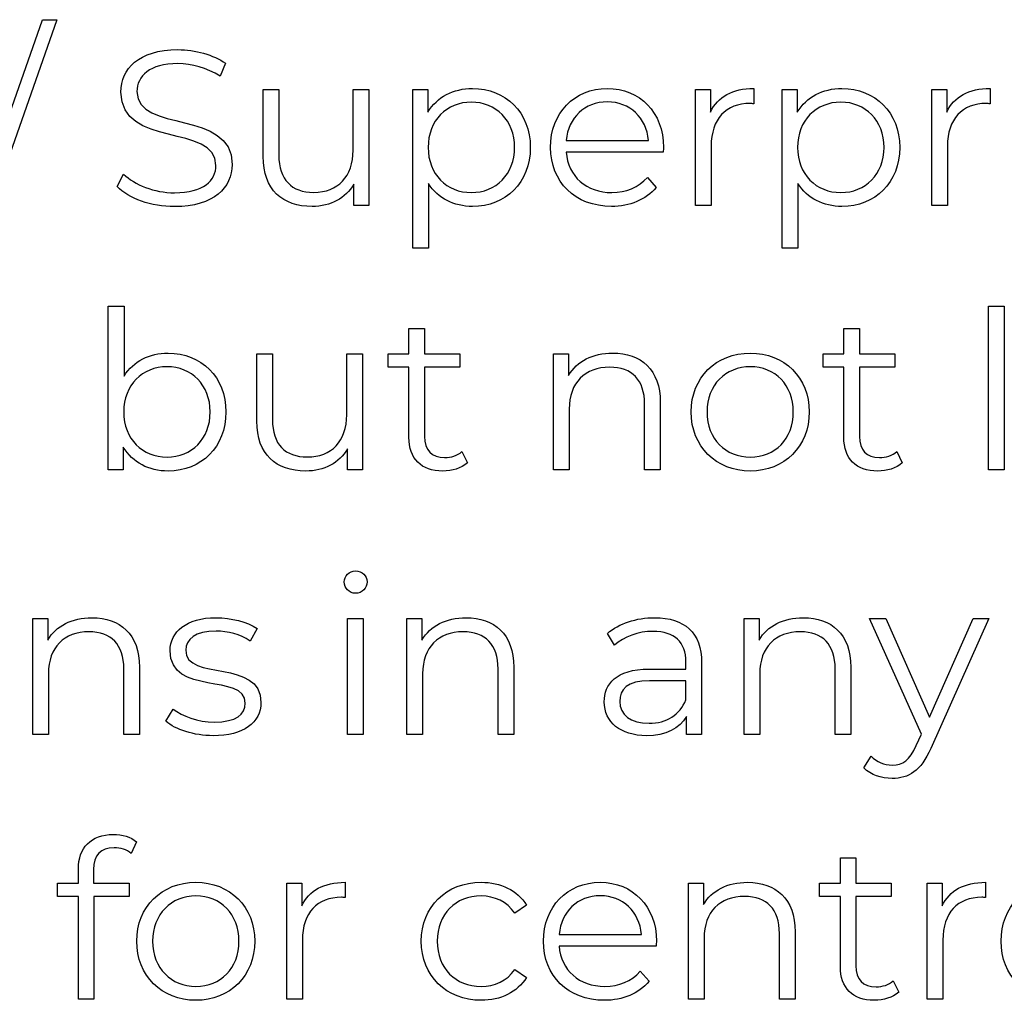
# Model space of a CAD drawing. Units: millimetres. Extents: x -300 to 879, y 282 to 725.
# Drawn here: x 405 to 435, y 383 to 413 of the extents above; entities that cross this region are included whole.
import ezdxf

# ---------------------------------------------------------------- set-up
doc = ezdxf.new("R2010")
doc.units = ezdxf.units.MM
doc.header["$MEASUREMENT"] = 0
doc.layers.add('layer 1', color=7, linetype='Continuous')

msp = doc.modelspace()

# ---------------------------------------------------------------- linework, layer by layer
at = {"layer": 'layer 1'}
for points, knots in [([(403.097, 407.113), (403.097, 407.113), (403.535, 407.113), (403.535, 407.113), (403.535, 407.113), (403.535, 407.113), (405.763, 413.474), (405.763, 413.474), (405.763, 413.474), (405.763, 413.474), (405.325, 413.474), (405.325, 413.474), (405.325, 413.474), (405.325, 413.474), (403.097, 407.113), (403.097, 407.113)], [0, 0, 0, 0, 0.2, 0.2, 0.2, 0.2, 0.4, 0.4, 0.4, 0.4, 0.6, 0.6, 0.6, 0.6, 1, 1, 1, 1]), ([(409.369, 407.749), (410.579, 407.749), (411.132, 408.342), (411.132, 409.039), (411.132, 409.039), (411.132, 410.76), (408.22, 409.977), (408.22, 411.273), (408.22, 411.273), (408.22, 411.745), (408.605, 412.13), (409.47, 412.13), (409.47, 412.13), (409.889, 412.13), (410.362, 412.002), (410.766, 411.74), (410.766, 411.74), (410.766, 411.74), (410.935, 412.138), (410.935, 412.138), (410.935, 412.138), (410.557, 412.4), (410.004, 412.557), (409.47, 412.557), (409.47, 412.557), (408.268, 412.557), (407.729, 411.956), (407.729, 411.259), (407.729, 411.259), (407.729, 409.512), (410.638, 410.308), (410.638, 409.012), (410.638, 409.012), (410.638, 408.545), (410.253, 408.174), (409.369, 408.174), (409.369, 408.174), (408.747, 408.174), (408.148, 408.417), (407.809, 408.748), (407.809, 408.748), (407.809, 408.748), (407.614, 408.363), (407.614, 408.363), (407.614, 408.363), (407.964, 407.998), (408.661, 407.749), (409.369, 407.749)], [0, 0, 0, 0, 0.076923, 0.076923, 0.076923, 0.076923, 0.153846, 0.153846, 0.153846, 0.153846, 0.230769, 0.230769, 0.230769, 0.230769, 0.307692, 0.307692, 0.307692, 0.307692, 0.384615, 0.384615, 0.384615, 0.384615, 0.461538, 0.461538, 0.461538, 0.461538, 0.538462, 0.538462, 0.538462, 0.538462, 0.615385, 0.615385, 0.615385, 0.615385, 0.692308, 0.692308, 0.692308, 0.692308, 0.769231, 0.769231, 0.769231, 0.769231, 0.846154, 0.846154, 0.846154, 0.846154, 1, 1, 1, 1]), ([(414.839, 411.341), (414.839, 411.341), (414.839, 409.477), (414.839, 409.477), (414.839, 409.477), (414.839, 408.668), (414.374, 408.187), (413.63, 408.187), (413.63, 408.187), (412.956, 408.187), (412.563, 408.572), (412.563, 409.328), (412.563, 409.328), (412.563, 409.328), (412.563, 411.341), (412.563, 411.341), (412.563, 411.341), (412.563, 411.341), (412.085, 411.341), (412.085, 411.341), (412.085, 411.341), (412.085, 411.341), (412.085, 409.282), (412.085, 409.282), (412.085, 409.282), (412.085, 408.262), (412.678, 407.755), (413.584, 407.755), (413.584, 407.755), (414.15, 407.755), (414.609, 408.005), (414.86, 408.438), (414.86, 408.438), (414.86, 408.438), (414.86, 407.789), (414.86, 407.789), (414.86, 407.789), (414.86, 407.789), (415.318, 407.789), (415.318, 407.789), (415.318, 407.789), (415.318, 407.789), (415.318, 411.341), (415.318, 411.341), (415.318, 411.341), (415.318, 411.341), (414.839, 411.341), (414.839, 411.341)], [0, 0, 0, 0, 0.076923, 0.076923, 0.076923, 0.076923, 0.153846, 0.153846, 0.153846, 0.153846, 0.230769, 0.230769, 0.230769, 0.230769, 0.307692, 0.307692, 0.307692, 0.307692, 0.384615, 0.384615, 0.384615, 0.384615, 0.461538, 0.461538, 0.461538, 0.461538, 0.538462, 0.538462, 0.538462, 0.538462, 0.615385, 0.615385, 0.615385, 0.615385, 0.692308, 0.692308, 0.692308, 0.692308, 0.769231, 0.769231, 0.769231, 0.769231, 0.846154, 0.846154, 0.846154, 0.846154, 1, 1, 1, 1]), ([(418.491, 411.368), (417.904, 411.368), (417.412, 411.112), (417.121, 410.639), (417.121, 410.639), (417.121, 410.639), (417.121, 411.341), (417.121, 411.341), (417.121, 411.341), (417.121, 411.341), (416.661, 411.341), (416.661, 411.341), (416.661, 411.341), (416.661, 411.341), (416.661, 406.48), (416.661, 406.48), (416.661, 406.48), (416.661, 406.48), (417.142, 406.48), (417.142, 406.48), (417.142, 406.48), (417.142, 406.48), (417.142, 408.457), (417.142, 408.457), (417.142, 408.457), (417.438, 407.998), (417.925, 407.755), (418.491, 407.755), (418.491, 407.755), (419.504, 407.755), (420.262, 408.484), (420.262, 409.565), (420.262, 409.565), (420.262, 410.639), (419.504, 411.368), (418.491, 411.368)], [0, 0, 0, 0, 0.1, 0.1, 0.1, 0.1, 0.2, 0.2, 0.2, 0.2, 0.3, 0.3, 0.3, 0.3, 0.4, 0.4, 0.4, 0.4, 0.5, 0.5, 0.5, 0.5, 0.6, 0.6, 0.6, 0.6, 0.7, 0.7, 0.7, 0.7, 0.8, 0.8, 0.8, 0.8, 1, 1, 1, 1]), ([(424.34, 409.565), (424.34, 410.631), (423.617, 411.368), (422.618, 411.368), (422.618, 411.368), (421.619, 411.368), (420.882, 410.618), (420.882, 409.565), (420.882, 409.565), (420.882, 408.511), (421.638, 407.755), (422.746, 407.755), (422.746, 407.755), (423.307, 407.755), (423.799, 407.957), (424.116, 408.336), (424.116, 408.336), (424.116, 408.336), (423.847, 408.646), (423.847, 408.646), (423.847, 408.646), (423.577, 408.336), (423.192, 408.181), (422.759, 408.181), (422.759, 408.181), (421.982, 408.181), (421.416, 408.673), (421.362, 409.416), (421.362, 409.416), (421.362, 409.416), (424.333, 409.416), (424.333, 409.416), (424.333, 409.416), (424.333, 409.469), (424.34, 409.525), (424.34, 409.565)], [0, 0, 0, 0, 0.1, 0.1, 0.1, 0.1, 0.2, 0.2, 0.2, 0.2, 0.3, 0.3, 0.3, 0.3, 0.4, 0.4, 0.4, 0.4, 0.5, 0.5, 0.5, 0.5, 0.6, 0.6, 0.6, 0.6, 0.7, 0.7, 0.7, 0.7, 0.8, 0.8, 0.8, 0.8, 1, 1, 1, 1]), ([(425.778, 410.645), (425.778, 410.645), (425.778, 411.341), (425.778, 411.341), (425.778, 411.341), (425.778, 411.341), (425.319, 411.341), (425.319, 411.341), (425.319, 411.341), (425.319, 411.341), (425.319, 407.789), (425.319, 407.789), (425.319, 407.789), (425.319, 407.789), (425.799, 407.789), (425.799, 407.789), (425.799, 407.789), (425.799, 407.789), (425.799, 409.598), (425.799, 409.598), (425.799, 409.598), (425.799, 410.436), (426.251, 410.909), (426.993, 410.909), (426.993, 410.909), (427.028, 410.909), (427.068, 410.901), (427.108, 410.901), (427.108, 410.901), (427.108, 410.901), (427.108, 411.368), (427.108, 411.368), (427.108, 411.368), (426.454, 411.368), (426.002, 411.117), (425.778, 410.645)], [0, 0, 0, 0, 0.1, 0.1, 0.1, 0.1, 0.2, 0.2, 0.2, 0.2, 0.3, 0.3, 0.3, 0.3, 0.4, 0.4, 0.4, 0.4, 0.5, 0.5, 0.5, 0.5, 0.6, 0.6, 0.6, 0.6, 0.7, 0.7, 0.7, 0.7, 0.8, 0.8, 0.8, 0.8, 1, 1, 1, 1]), ([(429.803, 411.368), (429.215, 411.368), (428.723, 411.112), (428.432, 410.639), (428.432, 410.639), (428.432, 410.639), (428.432, 411.341), (428.432, 411.341), (428.432, 411.341), (428.432, 411.341), (427.973, 411.341), (427.973, 411.341), (427.973, 411.341), (427.973, 411.341), (427.973, 406.48), (427.973, 406.48), (427.973, 406.48), (427.973, 406.48), (428.453, 406.48), (428.453, 406.48), (428.453, 406.48), (428.453, 406.48), (428.453, 408.457), (428.453, 408.457), (428.453, 408.457), (428.75, 407.998), (429.236, 407.755), (429.803, 407.755), (429.803, 407.755), (430.815, 407.755), (431.573, 408.484), (431.573, 409.565), (431.573, 409.565), (431.573, 410.639), (430.815, 411.368), (429.803, 411.368)], [0, 0, 0, 0, 0.1, 0.1, 0.1, 0.1, 0.2, 0.2, 0.2, 0.2, 0.3, 0.3, 0.3, 0.3, 0.4, 0.4, 0.4, 0.4, 0.5, 0.5, 0.5, 0.5, 0.6, 0.6, 0.6, 0.6, 0.7, 0.7, 0.7, 0.7, 0.8, 0.8, 0.8, 0.8, 1, 1, 1, 1]), ([(433.011, 410.645), (433.011, 410.645), (433.011, 411.341), (433.011, 411.341), (433.011, 411.341), (433.011, 411.341), (432.551, 411.341), (432.551, 411.341), (432.551, 411.341), (432.551, 411.341), (432.551, 407.789), (432.551, 407.789), (432.551, 407.789), (432.551, 407.789), (433.032, 407.789), (433.032, 407.789), (433.032, 407.789), (433.032, 407.789), (433.032, 409.598), (433.032, 409.598), (433.032, 409.598), (433.032, 410.436), (433.483, 410.909), (434.226, 410.909), (434.226, 410.909), (434.26, 410.909), (434.301, 410.901), (434.341, 410.901), (434.341, 410.901), (434.341, 410.901), (434.341, 411.368), (434.341, 411.368), (434.341, 411.368), (433.686, 411.368), (433.235, 411.117), (433.011, 410.645)], [0, 0, 0, 0, 0.1, 0.1, 0.1, 0.1, 0.2, 0.2, 0.2, 0.2, 0.3, 0.3, 0.3, 0.3, 0.4, 0.4, 0.4, 0.4, 0.5, 0.5, 0.5, 0.5, 0.6, 0.6, 0.6, 0.6, 0.7, 0.7, 0.7, 0.7, 0.8, 0.8, 0.8, 0.8, 1, 1, 1, 1]), ([(418.459, 408.181), (417.703, 408.181), (417.134, 408.735), (417.134, 409.565), (417.134, 409.565), (417.134, 410.388), (417.703, 410.949), (418.459, 410.949), (418.459, 410.949), (419.207, 410.949), (419.781, 410.388), (419.781, 409.565), (419.781, 409.565), (419.781, 408.735), (419.207, 408.181), (418.459, 408.181)], [0, 0, 0, 0, 0.2, 0.2, 0.2, 0.2, 0.4, 0.4, 0.4, 0.4, 0.6, 0.6, 0.6, 0.6, 1, 1, 1, 1]), ([(422.618, 410.957), (423.313, 410.957), (423.82, 410.471), (423.881, 409.774), (423.881, 409.774), (423.881, 409.774), (421.362, 409.774), (421.362, 409.774), (421.362, 409.774), (421.423, 410.471), (421.929, 410.957), (422.618, 410.957)], [0, 0, 0, 0, 0.25, 0.25, 0.25, 0.25, 0.5, 0.5, 0.5, 0.5, 1, 1, 1, 1]), ([(429.77, 408.181), (429.014, 408.181), (428.446, 408.735), (428.446, 409.565), (428.446, 409.565), (428.446, 410.388), (429.014, 410.949), (429.77, 410.949), (429.77, 410.949), (430.519, 410.949), (431.093, 410.388), (431.093, 409.565), (431.093, 409.565), (431.093, 408.735), (430.519, 408.181), (429.77, 408.181)], [0, 0, 0, 0, 0.2, 0.2, 0.2, 0.2, 0.4, 0.4, 0.4, 0.4, 0.6, 0.6, 0.6, 0.6, 1, 1, 1, 1]), ([(409.172, 403.265), (408.606, 403.265), (408.119, 403.022), (407.823, 402.563), (407.823, 402.563), (407.823, 402.563), (407.823, 404.697), (407.823, 404.697), (407.823, 404.697), (407.823, 404.697), (407.342, 404.697), (407.342, 404.697), (407.342, 404.697), (407.342, 404.697), (407.342, 399.686), (407.342, 399.686), (407.342, 399.686), (407.342, 399.686), (407.802, 399.686), (407.802, 399.686), (407.802, 399.686), (407.802, 399.686), (407.802, 400.389), (407.802, 400.389), (407.802, 400.389), (408.093, 399.908), (408.585, 399.652), (409.172, 399.652), (409.172, 399.652), (410.185, 399.652), (410.943, 400.389), (410.943, 401.462), (410.943, 401.462), (410.943, 402.536), (410.185, 403.265), (409.172, 403.265)], [0, 0, 0, 0, 0.1, 0.1, 0.1, 0.1, 0.2, 0.2, 0.2, 0.2, 0.3, 0.3, 0.3, 0.3, 0.4, 0.4, 0.4, 0.4, 0.5, 0.5, 0.5, 0.5, 0.6, 0.6, 0.6, 0.6, 0.7, 0.7, 0.7, 0.7, 0.8, 0.8, 0.8, 0.8, 1, 1, 1, 1]), ([(434.288, 399.686), (434.288, 399.686), (434.769, 399.686), (434.769, 399.686), (434.769, 399.686), (434.769, 399.686), (434.769, 404.697), (434.769, 404.697), (434.769, 404.697), (434.769, 404.697), (434.288, 404.697), (434.288, 404.697), (434.288, 404.697), (434.288, 404.697), (434.288, 399.686), (434.288, 399.686)], [0, 0, 0, 0, 0.2, 0.2, 0.2, 0.2, 0.4, 0.4, 0.4, 0.4, 0.6, 0.6, 0.6, 0.6, 1, 1, 1, 1]), ([(418.166, 400.247), (418.032, 400.125), (417.835, 400.065), (417.64, 400.065), (417.64, 400.065), (417.242, 400.065), (417.025, 400.295), (417.025, 400.712), (417.025, 400.712), (417.025, 400.712), (417.025, 402.833), (417.025, 402.833), (417.025, 402.833), (417.025, 402.833), (418.107, 402.833), (418.107, 402.833), (418.107, 402.833), (418.107, 402.833), (418.107, 403.239), (418.107, 403.239), (418.107, 403.239), (418.107, 403.239), (417.025, 403.239), (417.025, 403.239), (417.025, 403.239), (417.025, 403.239), (417.025, 404.014), (417.025, 404.014), (417.025, 404.014), (417.025, 404.014), (416.547, 404.014), (416.547, 404.014), (416.547, 404.014), (416.547, 404.014), (416.547, 403.239), (416.547, 403.239), (416.547, 403.239), (416.547, 403.239), (415.911, 403.239), (415.911, 403.239), (415.911, 403.239), (415.911, 403.239), (415.911, 402.833), (415.911, 402.833), (415.911, 402.833), (415.911, 402.833), (416.547, 402.833), (416.547, 402.833), (416.547, 402.833), (416.547, 402.833), (416.547, 400.685), (416.547, 400.685), (416.547, 400.685), (416.547, 400.031), (416.918, 399.652), (417.586, 399.652), (417.586, 399.652), (417.864, 399.652), (418.147, 399.734), (418.335, 399.903), (418.335, 399.903), (418.335, 399.903), (418.166, 400.247), (418.166, 400.247)], [0, 0, 0, 0, 0.058824, 0.058824, 0.058824, 0.058824, 0.117647, 0.117647, 0.117647, 0.117647, 0.176471, 0.176471, 0.176471, 0.176471, 0.235294, 0.235294, 0.235294, 0.235294, 0.294118, 0.294118, 0.294118, 0.294118, 0.352941, 0.352941, 0.352941, 0.352941, 0.411765, 0.411765, 0.411765, 0.411765, 0.470588, 0.470588, 0.470588, 0.470588, 0.529412, 0.529412, 0.529412, 0.529412, 0.588235, 0.588235, 0.588235, 0.588235, 0.647059, 0.647059, 0.647059, 0.647059, 0.705882, 0.705882, 0.705882, 0.705882, 0.764706, 0.764706, 0.764706, 0.764706, 0.823529, 0.823529, 0.823529, 0.823529, 0.882353, 0.882353, 0.882353, 0.882353, 1, 1, 1, 1]), ([(431.48, 400.247), (431.346, 400.125), (431.149, 400.065), (430.954, 400.065), (430.954, 400.065), (430.556, 400.065), (430.339, 400.295), (430.339, 400.712), (430.339, 400.712), (430.339, 400.712), (430.339, 402.833), (430.339, 402.833), (430.339, 402.833), (430.339, 402.833), (431.421, 402.833), (431.421, 402.833), (431.421, 402.833), (431.421, 402.833), (431.421, 403.239), (431.421, 403.239), (431.421, 403.239), (431.421, 403.239), (430.339, 403.239), (430.339, 403.239), (430.339, 403.239), (430.339, 403.239), (430.339, 404.014), (430.339, 404.014), (430.339, 404.014), (430.339, 404.014), (429.861, 404.014), (429.861, 404.014), (429.861, 404.014), (429.861, 404.014), (429.861, 403.239), (429.861, 403.239), (429.861, 403.239), (429.861, 403.239), (429.225, 403.239), (429.225, 403.239), (429.225, 403.239), (429.225, 403.239), (429.225, 402.833), (429.225, 402.833), (429.225, 402.833), (429.225, 402.833), (429.861, 402.833), (429.861, 402.833), (429.861, 402.833), (429.861, 402.833), (429.861, 400.685), (429.861, 400.685), (429.861, 400.685), (429.861, 400.031), (430.232, 399.652), (430.9, 399.652), (430.9, 399.652), (431.178, 399.652), (431.461, 399.734), (431.649, 399.903), (431.649, 399.903), (431.649, 399.903), (431.48, 400.247), (431.48, 400.247)], [0, 0, 0, 0, 0.058824, 0.058824, 0.058824, 0.058824, 0.117647, 0.117647, 0.117647, 0.117647, 0.176471, 0.176471, 0.176471, 0.176471, 0.235294, 0.235294, 0.235294, 0.235294, 0.294118, 0.294118, 0.294118, 0.294118, 0.352941, 0.352941, 0.352941, 0.352941, 0.411765, 0.411765, 0.411765, 0.411765, 0.470588, 0.470588, 0.470588, 0.470588, 0.529412, 0.529412, 0.529412, 0.529412, 0.588235, 0.588235, 0.588235, 0.588235, 0.647059, 0.647059, 0.647059, 0.647059, 0.705882, 0.705882, 0.705882, 0.705882, 0.764706, 0.764706, 0.764706, 0.764706, 0.823529, 0.823529, 0.823529, 0.823529, 0.882353, 0.882353, 0.882353, 0.882353, 1, 1, 1, 1]), ([(414.642, 403.239), (414.642, 403.239), (414.642, 401.374), (414.642, 401.374), (414.642, 401.374), (414.642, 400.565), (414.177, 400.084), (413.433, 400.084), (413.433, 400.084), (412.759, 400.084), (412.367, 400.469), (412.367, 401.225), (412.367, 401.225), (412.367, 401.225), (412.367, 403.239), (412.367, 403.239), (412.367, 403.239), (412.367, 403.239), (411.888, 403.239), (411.888, 403.239), (411.888, 403.239), (411.888, 403.239), (411.888, 401.179), (411.888, 401.179), (411.888, 401.179), (411.888, 400.159), (412.482, 399.652), (413.387, 399.652), (413.387, 399.652), (413.953, 399.652), (414.413, 399.903), (414.664, 400.335), (414.664, 400.335), (414.664, 400.335), (414.664, 399.686), (414.664, 399.686), (414.664, 399.686), (414.664, 399.686), (415.121, 399.686), (415.121, 399.686), (415.121, 399.686), (415.121, 399.686), (415.121, 403.239), (415.121, 403.239), (415.121, 403.239), (415.121, 403.239), (414.642, 403.239), (414.642, 403.239)], [0, 0, 0, 0, 0.076923, 0.076923, 0.076923, 0.076923, 0.153846, 0.153846, 0.153846, 0.153846, 0.230769, 0.230769, 0.230769, 0.230769, 0.307692, 0.307692, 0.307692, 0.307692, 0.384615, 0.384615, 0.384615, 0.384615, 0.461538, 0.461538, 0.461538, 0.461538, 0.538462, 0.538462, 0.538462, 0.538462, 0.615385, 0.615385, 0.615385, 0.615385, 0.692308, 0.692308, 0.692308, 0.692308, 0.769231, 0.769231, 0.769231, 0.769231, 0.846154, 0.846154, 0.846154, 0.846154, 1, 1, 1, 1]), ([(422.785, 403.265), (422.17, 403.265), (421.69, 403.015), (421.433, 402.582), (421.433, 402.582), (421.433, 402.582), (421.433, 403.239), (421.433, 403.239), (421.433, 403.239), (421.433, 403.239), (420.974, 403.239), (420.974, 403.239), (420.974, 403.239), (420.974, 403.239), (420.974, 399.686), (420.974, 399.686), (420.974, 399.686), (420.974, 399.686), (421.455, 399.686), (421.455, 399.686), (421.455, 399.686), (421.455, 399.686), (421.455, 401.551), (421.455, 401.551), (421.455, 401.551), (421.455, 402.36), (421.933, 402.833), (422.697, 402.833), (422.697, 402.833), (423.372, 402.833), (423.763, 402.448), (423.763, 401.698), (423.763, 401.698), (423.763, 401.698), (423.763, 399.686), (423.763, 399.686), (423.763, 399.686), (423.763, 399.686), (424.243, 399.686), (424.243, 399.686), (424.243, 399.686), (424.243, 399.686), (424.243, 401.746), (424.243, 401.746), (424.243, 401.746), (424.243, 402.766), (423.648, 403.265), (422.785, 403.265)], [0, 0, 0, 0, 0.076923, 0.076923, 0.076923, 0.076923, 0.153846, 0.153846, 0.153846, 0.153846, 0.230769, 0.230769, 0.230769, 0.230769, 0.307692, 0.307692, 0.307692, 0.307692, 0.384615, 0.384615, 0.384615, 0.384615, 0.461538, 0.461538, 0.461538, 0.461538, 0.538462, 0.538462, 0.538462, 0.538462, 0.615385, 0.615385, 0.615385, 0.615385, 0.692308, 0.692308, 0.692308, 0.692308, 0.769231, 0.769231, 0.769231, 0.769231, 0.846154, 0.846154, 0.846154, 0.846154, 1, 1, 1, 1]), ([(426.998, 399.652), (428.037, 399.652), (428.801, 400.408), (428.801, 401.462), (428.801, 401.462), (428.801, 402.515), (428.037, 403.265), (426.998, 403.265), (426.998, 403.265), (425.956, 403.265), (425.187, 402.515), (425.187, 401.462), (425.187, 401.462), (425.187, 400.408), (425.956, 399.652), (426.998, 399.652)], [0, 0, 0, 0, 0.2, 0.2, 0.2, 0.2, 0.4, 0.4, 0.4, 0.4, 0.6, 0.6, 0.6, 0.6, 1, 1, 1, 1]), ([(409.14, 400.079), (408.384, 400.079), (407.815, 400.632), (407.815, 401.462), (407.815, 401.462), (407.815, 402.293), (408.384, 402.846), (409.14, 402.846), (409.14, 402.846), (409.888, 402.846), (410.462, 402.293), (410.462, 401.462), (410.462, 401.462), (410.462, 400.632), (409.888, 400.079), (409.14, 400.079)], [0, 0, 0, 0, 0.2, 0.2, 0.2, 0.2, 0.4, 0.4, 0.4, 0.4, 0.6, 0.6, 0.6, 0.6, 1, 1, 1, 1]), ([(426.998, 400.079), (426.241, 400.079), (425.673, 400.632), (425.673, 401.462), (425.673, 401.462), (425.673, 402.293), (426.241, 402.846), (426.998, 402.846), (426.998, 402.846), (427.754, 402.846), (428.314, 402.293), (428.314, 401.462), (428.314, 401.462), (428.314, 400.632), (427.754, 400.079), (426.998, 400.079)], [0, 0, 0, 0, 0.2, 0.2, 0.2, 0.2, 0.4, 0.4, 0.4, 0.4, 0.6, 0.6, 0.6, 0.6, 1, 1, 1, 1]), ([(414.912, 395.911), (415.115, 395.911), (415.264, 396.066), (415.264, 396.263), (415.264, 396.263), (415.264, 396.445), (415.109, 396.594), (414.912, 396.594), (414.912, 396.594), (414.717, 396.594), (414.562, 396.437), (414.562, 396.256), (414.562, 396.256), (414.562, 396.066), (414.717, 395.911), (414.912, 395.911)], [0, 0, 0, 0, 0.2, 0.2, 0.2, 0.2, 0.4, 0.4, 0.4, 0.4, 0.6, 0.6, 0.6, 0.6, 1, 1, 1, 1]), ([(406.839, 395.163), (406.224, 395.163), (405.744, 394.912), (405.487, 394.479), (405.487, 394.479), (405.487, 394.479), (405.487, 395.136), (405.487, 395.136), (405.487, 395.136), (405.487, 395.136), (405.028, 395.136), (405.028, 395.136), (405.028, 395.136), (405.028, 395.136), (405.028, 391.584), (405.028, 391.584), (405.028, 391.584), (405.028, 391.584), (405.508, 391.584), (405.508, 391.584), (405.508, 391.584), (405.508, 391.584), (405.508, 393.448), (405.508, 393.448), (405.508, 393.448), (405.508, 394.257), (405.987, 394.73), (406.75, 394.73), (406.75, 394.73), (407.426, 394.73), (407.817, 394.345), (407.817, 393.595), (407.817, 393.595), (407.817, 393.595), (407.817, 391.584), (407.817, 391.584), (407.817, 391.584), (407.817, 391.584), (408.297, 391.584), (408.297, 391.584), (408.297, 391.584), (408.297, 391.584), (408.297, 393.643), (408.297, 393.643), (408.297, 393.643), (408.297, 394.663), (407.702, 395.163), (406.839, 395.163)], [0, 0, 0, 0, 0.076923, 0.076923, 0.076923, 0.076923, 0.153846, 0.153846, 0.153846, 0.153846, 0.230769, 0.230769, 0.230769, 0.230769, 0.307692, 0.307692, 0.307692, 0.307692, 0.384615, 0.384615, 0.384615, 0.384615, 0.461538, 0.461538, 0.461538, 0.461538, 0.538462, 0.538462, 0.538462, 0.538462, 0.615385, 0.615385, 0.615385, 0.615385, 0.692308, 0.692308, 0.692308, 0.692308, 0.769231, 0.769231, 0.769231, 0.769231, 0.846154, 0.846154, 0.846154, 0.846154, 1, 1, 1, 1]), ([(410.552, 391.549), (411.476, 391.549), (412.016, 391.949), (412.016, 392.563), (412.016, 392.563), (412.016, 393.926), (409.713, 393.205), (409.713, 394.164), (409.713, 394.164), (409.713, 394.5), (409.997, 394.751), (410.64, 394.751), (410.64, 394.751), (411.003, 394.751), (411.375, 394.663), (411.685, 394.447), (411.685, 394.447), (411.685, 394.447), (411.895, 394.832), (411.895, 394.832), (411.895, 394.832), (411.597, 395.035), (411.097, 395.163), (410.64, 395.163), (410.64, 395.163), (409.734, 395.163), (409.235, 394.73), (409.235, 394.15), (409.235, 394.15), (409.235, 392.745), (411.537, 393.475), (411.537, 392.548), (411.537, 392.548), (411.537, 392.198), (411.26, 391.968), (410.584, 391.968), (410.584, 391.968), (410.085, 391.968), (409.606, 392.144), (409.323, 392.366), (409.323, 392.366), (409.323, 392.366), (409.107, 391.989), (409.107, 391.989), (409.107, 391.989), (409.396, 391.739), (409.964, 391.549), (410.552, 391.549)], [0, 0, 0, 0, 0.076923, 0.076923, 0.076923, 0.076923, 0.153846, 0.153846, 0.153846, 0.153846, 0.230769, 0.230769, 0.230769, 0.230769, 0.307692, 0.307692, 0.307692, 0.307692, 0.384615, 0.384615, 0.384615, 0.384615, 0.461538, 0.461538, 0.461538, 0.461538, 0.538462, 0.538462, 0.538462, 0.538462, 0.615385, 0.615385, 0.615385, 0.615385, 0.692308, 0.692308, 0.692308, 0.692308, 0.769231, 0.769231, 0.769231, 0.769231, 0.846154, 0.846154, 0.846154, 0.846154, 1, 1, 1, 1]), ([(414.669, 391.584), (414.669, 391.584), (415.149, 391.584), (415.149, 391.584), (415.149, 391.584), (415.149, 391.584), (415.149, 395.136), (415.149, 395.136), (415.149, 395.136), (415.149, 395.136), (414.669, 395.136), (414.669, 395.136), (414.669, 395.136), (414.669, 395.136), (414.669, 391.584), (414.669, 391.584)], [0, 0, 0, 0, 0.2, 0.2, 0.2, 0.2, 0.4, 0.4, 0.4, 0.4, 0.6, 0.6, 0.6, 0.6, 1, 1, 1, 1]), ([(418.296, 395.163), (417.682, 395.163), (417.201, 394.912), (416.945, 394.479), (416.945, 394.479), (416.945, 394.479), (416.945, 395.136), (416.945, 395.136), (416.945, 395.136), (416.945, 395.136), (416.485, 395.136), (416.485, 395.136), (416.485, 395.136), (416.485, 395.136), (416.485, 391.584), (416.485, 391.584), (416.485, 391.584), (416.485, 391.584), (416.966, 391.584), (416.966, 391.584), (416.966, 391.584), (416.966, 391.584), (416.966, 393.448), (416.966, 393.448), (416.966, 393.448), (416.966, 394.257), (417.444, 394.73), (418.208, 394.73), (418.208, 394.73), (418.884, 394.73), (419.274, 394.345), (419.274, 393.595), (419.274, 393.595), (419.274, 393.595), (419.274, 391.584), (419.274, 391.584), (419.274, 391.584), (419.274, 391.584), (419.754, 391.584), (419.754, 391.584), (419.754, 391.584), (419.754, 391.584), (419.754, 393.643), (419.754, 393.643), (419.754, 393.643), (419.754, 394.663), (419.159, 395.163), (418.296, 395.163)], [0, 0, 0, 0, 0.076923, 0.076923, 0.076923, 0.076923, 0.153846, 0.153846, 0.153846, 0.153846, 0.230769, 0.230769, 0.230769, 0.230769, 0.307692, 0.307692, 0.307692, 0.307692, 0.384615, 0.384615, 0.384615, 0.384615, 0.461538, 0.461538, 0.461538, 0.461538, 0.538462, 0.538462, 0.538462, 0.538462, 0.615385, 0.615385, 0.615385, 0.615385, 0.692308, 0.692308, 0.692308, 0.692308, 0.769231, 0.769231, 0.769231, 0.769231, 0.846154, 0.846154, 0.846154, 0.846154, 1, 1, 1, 1]), ([(424.067, 395.163), (423.508, 395.163), (422.98, 394.987), (422.622, 394.682), (422.622, 394.682), (422.622, 394.682), (422.838, 394.324), (422.838, 394.324), (422.838, 394.324), (423.129, 394.581), (423.561, 394.744), (424.021, 394.744), (424.021, 394.744), (424.681, 394.744), (425.026, 394.412), (425.026, 393.806), (425.026, 393.806), (425.026, 393.806), (425.026, 393.589), (425.026, 393.589), (425.026, 393.589), (425.026, 393.589), (423.898, 393.589), (423.898, 393.589), (423.898, 393.589), (422.878, 393.589), (422.528, 393.13), (422.528, 392.583), (422.528, 392.583), (422.528, 391.968), (423.022, 391.549), (423.824, 391.549), (423.824, 391.549), (424.411, 391.549), (424.83, 391.773), (425.047, 392.137), (425.047, 392.137), (425.047, 392.137), (425.047, 391.584), (425.047, 391.584), (425.047, 391.584), (425.047, 391.584), (425.506, 391.584), (425.506, 391.584), (425.506, 391.584), (425.506, 391.584), (425.506, 393.785), (425.506, 393.785), (425.506, 393.785), (425.506, 394.703), (424.985, 395.163), (424.067, 395.163)], [0, 0, 0, 0, 0.071429, 0.071429, 0.071429, 0.071429, 0.142857, 0.142857, 0.142857, 0.142857, 0.214286, 0.214286, 0.214286, 0.214286, 0.285714, 0.285714, 0.285714, 0.285714, 0.357143, 0.357143, 0.357143, 0.357143, 0.428571, 0.428571, 0.428571, 0.428571, 0.5, 0.5, 0.5, 0.5, 0.571429, 0.571429, 0.571429, 0.571429, 0.642857, 0.642857, 0.642857, 0.642857, 0.714286, 0.714286, 0.714286, 0.714286, 0.785714, 0.785714, 0.785714, 0.785714, 0.857143, 0.857143, 0.857143, 0.857143, 1, 1, 1, 1]), ([(428.618, 395.163), (428.004, 395.163), (427.523, 394.912), (427.267, 394.479), (427.267, 394.479), (427.267, 394.479), (427.267, 395.136), (427.267, 395.136), (427.267, 395.136), (427.267, 395.136), (426.808, 395.136), (426.808, 395.136), (426.808, 395.136), (426.808, 395.136), (426.808, 391.584), (426.808, 391.584), (426.808, 391.584), (426.808, 391.584), (427.288, 391.584), (427.288, 391.584), (427.288, 391.584), (427.288, 391.584), (427.288, 393.448), (427.288, 393.448), (427.288, 393.448), (427.288, 394.257), (427.767, 394.73), (428.53, 394.73), (428.53, 394.73), (429.206, 394.73), (429.596, 394.345), (429.596, 393.595), (429.596, 393.595), (429.596, 393.595), (429.596, 391.584), (429.596, 391.584), (429.596, 391.584), (429.596, 391.584), (430.077, 391.584), (430.077, 391.584), (430.077, 391.584), (430.077, 391.584), (430.077, 393.643), (430.077, 393.643), (430.077, 393.643), (430.077, 394.663), (429.482, 395.163), (428.618, 395.163)], [0, 0, 0, 0, 0.076923, 0.076923, 0.076923, 0.076923, 0.153846, 0.153846, 0.153846, 0.153846, 0.230769, 0.230769, 0.230769, 0.230769, 0.307692, 0.307692, 0.307692, 0.307692, 0.384615, 0.384615, 0.384615, 0.384615, 0.461538, 0.461538, 0.461538, 0.461538, 0.538462, 0.538462, 0.538462, 0.538462, 0.615385, 0.615385, 0.615385, 0.615385, 0.692308, 0.692308, 0.692308, 0.692308, 0.769231, 0.769231, 0.769231, 0.769231, 0.846154, 0.846154, 0.846154, 0.846154, 1, 1, 1, 1]), ([(433.824, 395.136), (433.824, 395.136), (432.486, 392.118), (432.486, 392.118), (432.486, 392.118), (432.486, 392.118), (431.15, 395.136), (431.15, 395.136), (431.15, 395.136), (431.15, 395.136), (430.65, 395.136), (430.65, 395.136), (430.65, 395.136), (430.65, 395.136), (432.237, 391.591), (432.237, 391.591), (432.237, 391.591), (432.237, 391.591), (432.08, 391.247), (432.08, 391.247), (432.08, 391.247), (431.879, 390.801), (431.663, 390.651), (431.345, 390.651), (431.345, 390.651), (431.089, 390.651), (430.872, 390.747), (430.696, 390.921), (430.696, 390.921), (430.696, 390.921), (430.474, 390.563), (430.474, 390.563), (430.474, 390.563), (430.691, 390.347), (431.008, 390.24), (431.338, 390.24), (431.338, 390.24), (431.845, 390.24), (432.224, 390.462), (432.52, 391.159), (432.52, 391.159), (432.52, 391.159), (434.297, 395.136), (434.297, 395.136), (434.297, 395.136), (434.297, 395.136), (433.824, 395.136), (433.824, 395.136)], [0, 0, 0, 0, 0.076923, 0.076923, 0.076923, 0.076923, 0.153846, 0.153846, 0.153846, 0.153846, 0.230769, 0.230769, 0.230769, 0.230769, 0.307692, 0.307692, 0.307692, 0.307692, 0.384615, 0.384615, 0.384615, 0.384615, 0.461538, 0.461538, 0.461538, 0.461538, 0.538462, 0.538462, 0.538462, 0.538462, 0.615385, 0.615385, 0.615385, 0.615385, 0.692308, 0.692308, 0.692308, 0.692308, 0.769231, 0.769231, 0.769231, 0.769231, 0.846154, 0.846154, 0.846154, 0.846154, 1, 1, 1, 1]), ([(423.898, 391.928), (423.332, 391.928), (423.001, 392.185), (423.001, 392.596), (423.001, 392.596), (423.001, 392.962), (423.223, 393.231), (423.912, 393.231), (423.912, 393.231), (423.912, 393.231), (425.026, 393.231), (425.026, 393.231), (425.026, 393.231), (425.026, 393.231), (425.026, 392.65), (425.026, 392.65), (425.026, 392.65), (424.838, 392.185), (424.438, 391.928), (423.898, 391.928)], [0, 0, 0, 0, 0.166667, 0.166667, 0.166667, 0.166667, 0.333333, 0.333333, 0.333333, 0.333333, 0.5, 0.5, 0.5, 0.5, 0.666667, 0.666667, 0.666667, 0.666667, 1, 1, 1, 1]), ([(407.518, 388.12), (407.721, 388.12), (407.911, 388.059), (408.045, 387.944), (408.045, 387.944), (408.045, 387.944), (408.207, 388.302), (408.207, 388.302), (408.207, 388.302), (408.031, 388.45), (407.762, 388.524), (407.499, 388.524), (407.499, 388.524), (406.803, 388.524), (406.426, 388.107), (406.426, 387.472), (406.426, 387.472), (406.426, 387.472), (406.426, 387.033), (406.426, 387.033), (406.426, 387.033), (406.426, 387.033), (405.79, 387.033), (405.79, 387.033), (405.79, 387.033), (405.79, 387.033), (405.79, 386.627), (405.79, 386.627), (405.79, 386.627), (405.79, 386.627), (406.426, 386.627), (406.426, 386.627), (406.426, 386.627), (406.426, 386.627), (406.426, 383.481), (406.426, 383.481), (406.426, 383.481), (406.426, 383.481), (406.904, 383.481), (406.904, 383.481), (406.904, 383.481), (406.904, 383.481), (406.904, 386.627), (406.904, 386.627), (406.904, 386.627), (406.904, 386.627), (407.985, 386.627), (407.985, 386.627), (407.985, 386.627), (407.985, 386.627), (407.985, 387.033), (407.985, 387.033), (407.985, 387.033), (407.985, 387.033), (406.891, 387.033), (406.891, 387.033), (406.891, 387.033), (406.891, 387.033), (406.891, 387.45), (406.891, 387.45), (406.891, 387.45), (406.891, 387.891), (407.107, 388.12), (407.518, 388.12)], [0, 0, 0, 0, 0.058824, 0.058824, 0.058824, 0.058824, 0.117647, 0.117647, 0.117647, 0.117647, 0.176471, 0.176471, 0.176471, 0.176471, 0.235294, 0.235294, 0.235294, 0.235294, 0.294118, 0.294118, 0.294118, 0.294118, 0.352941, 0.352941, 0.352941, 0.352941, 0.411765, 0.411765, 0.411765, 0.411765, 0.470588, 0.470588, 0.470588, 0.470588, 0.529412, 0.529412, 0.529412, 0.529412, 0.588235, 0.588235, 0.588235, 0.588235, 0.647059, 0.647059, 0.647059, 0.647059, 0.705882, 0.705882, 0.705882, 0.705882, 0.764706, 0.764706, 0.764706, 0.764706, 0.823529, 0.823529, 0.823529, 0.823529, 0.882353, 0.882353, 0.882353, 0.882353, 1, 1, 1, 1]), ([(431.374, 384.042), (431.24, 383.919), (431.043, 383.86), (430.848, 383.86), (430.848, 383.86), (430.449, 383.86), (430.233, 384.089), (430.233, 384.507), (430.233, 384.507), (430.233, 384.507), (430.233, 386.627), (430.233, 386.627), (430.233, 386.627), (430.233, 386.627), (431.315, 386.627), (431.315, 386.627), (431.315, 386.627), (431.315, 386.627), (431.315, 387.033), (431.315, 387.033), (431.315, 387.033), (431.315, 387.033), (430.233, 387.033), (430.233, 387.033), (430.233, 387.033), (430.233, 387.033), (430.233, 387.808), (430.233, 387.808), (430.233, 387.808), (430.233, 387.808), (429.755, 387.808), (429.755, 387.808), (429.755, 387.808), (429.755, 387.808), (429.755, 387.033), (429.755, 387.033), (429.755, 387.033), (429.755, 387.033), (429.119, 387.033), (429.119, 387.033), (429.119, 387.033), (429.119, 387.033), (429.119, 386.627), (429.119, 386.627), (429.119, 386.627), (429.119, 386.627), (429.755, 386.627), (429.755, 386.627), (429.755, 386.627), (429.755, 386.627), (429.755, 384.48), (429.755, 384.48), (429.755, 384.48), (429.755, 383.825), (430.126, 383.446), (430.794, 383.446), (430.794, 383.446), (431.071, 383.446), (431.355, 383.529), (431.542, 383.697), (431.542, 383.697), (431.542, 383.697), (431.374, 384.042), (431.374, 384.042)], [0, 0, 0, 0, 0.058824, 0.058824, 0.058824, 0.058824, 0.117647, 0.117647, 0.117647, 0.117647, 0.176471, 0.176471, 0.176471, 0.176471, 0.235294, 0.235294, 0.235294, 0.235294, 0.294118, 0.294118, 0.294118, 0.294118, 0.352941, 0.352941, 0.352941, 0.352941, 0.411765, 0.411765, 0.411765, 0.411765, 0.470588, 0.470588, 0.470588, 0.470588, 0.529412, 0.529412, 0.529412, 0.529412, 0.588235, 0.588235, 0.588235, 0.588235, 0.647059, 0.647059, 0.647059, 0.647059, 0.705882, 0.705882, 0.705882, 0.705882, 0.764706, 0.764706, 0.764706, 0.764706, 0.823529, 0.823529, 0.823529, 0.823529, 0.882353, 0.882353, 0.882353, 0.882353, 1, 1, 1, 1]), ([(410.024, 383.446), (411.064, 383.446), (411.827, 384.202), (411.827, 385.257), (411.827, 385.257), (411.827, 386.31), (411.064, 387.06), (410.024, 387.06), (410.024, 387.06), (408.983, 387.06), (408.214, 386.31), (408.214, 385.257), (408.214, 385.257), (408.214, 384.202), (408.983, 383.446), (410.024, 383.446)], [0, 0, 0, 0, 0.2, 0.2, 0.2, 0.2, 0.4, 0.4, 0.4, 0.4, 0.6, 0.6, 0.6, 0.6, 1, 1, 1, 1]), ([(413.265, 386.337), (413.265, 386.337), (413.265, 387.033), (413.265, 387.033), (413.265, 387.033), (413.265, 387.033), (412.805, 387.033), (412.805, 387.033), (412.805, 387.033), (412.805, 387.033), (412.805, 383.481), (412.805, 383.481), (412.805, 383.481), (412.805, 383.481), (413.286, 383.481), (413.286, 383.481), (413.286, 383.481), (413.286, 383.481), (413.286, 385.29), (413.286, 385.29), (413.286, 385.29), (413.286, 386.128), (413.738, 386.601), (414.48, 386.601), (414.48, 386.601), (414.515, 386.601), (414.555, 386.593), (414.595, 386.593), (414.595, 386.593), (414.595, 386.593), (414.595, 387.06), (414.595, 387.06), (414.595, 387.06), (413.94, 387.06), (413.489, 386.809), (413.265, 386.337)], [0, 0, 0, 0, 0.1, 0.1, 0.1, 0.1, 0.2, 0.2, 0.2, 0.2, 0.3, 0.3, 0.3, 0.3, 0.4, 0.4, 0.4, 0.4, 0.5, 0.5, 0.5, 0.5, 0.6, 0.6, 0.6, 0.6, 0.7, 0.7, 0.7, 0.7, 0.8, 0.8, 0.8, 0.8, 1, 1, 1, 1]), ([(418.754, 383.446), (419.355, 383.446), (419.862, 383.689), (420.146, 384.149), (420.146, 384.149), (420.146, 384.149), (419.788, 384.392), (419.788, 384.392), (419.788, 384.392), (419.545, 384.034), (419.168, 383.873), (418.754, 383.873), (418.754, 383.873), (417.979, 383.873), (417.411, 384.419), (417.411, 385.257), (417.411, 385.257), (417.411, 386.088), (417.979, 386.641), (418.754, 386.641), (418.754, 386.641), (419.168, 386.641), (419.545, 386.472), (419.788, 386.114), (419.788, 386.114), (419.788, 386.114), (420.146, 386.358), (420.146, 386.358), (420.146, 386.358), (419.862, 386.823), (419.355, 387.06), (418.754, 387.06), (418.754, 387.06), (417.694, 387.06), (416.924, 386.317), (416.924, 385.257), (416.924, 385.257), (416.924, 384.197), (417.694, 383.446), (418.754, 383.446)], [0, 0, 0, 0, 0.090909, 0.090909, 0.090909, 0.090909, 0.181818, 0.181818, 0.181818, 0.181818, 0.272727, 0.272727, 0.272727, 0.272727, 0.363636, 0.363636, 0.363636, 0.363636, 0.454545, 0.454545, 0.454545, 0.454545, 0.545455, 0.545455, 0.545455, 0.545455, 0.636364, 0.636364, 0.636364, 0.636364, 0.727273, 0.727273, 0.727273, 0.727273, 0.818182, 0.818182, 0.818182, 0.818182, 1, 1, 1, 1]), ([(424.124, 385.257), (424.124, 386.323), (423.4, 387.06), (422.401, 387.06), (422.401, 387.06), (421.402, 387.06), (420.665, 386.31), (420.665, 385.257), (420.665, 385.257), (420.665, 384.202), (421.421, 383.446), (422.529, 383.446), (422.529, 383.446), (423.09, 383.446), (423.582, 383.649), (423.9, 384.028), (423.9, 384.028), (423.9, 384.028), (423.63, 384.338), (423.63, 384.338), (423.63, 384.338), (423.36, 384.028), (422.975, 383.873), (422.543, 383.873), (422.543, 383.873), (421.765, 383.873), (421.199, 384.365), (421.145, 385.108), (421.145, 385.108), (421.145, 385.108), (424.116, 385.108), (424.116, 385.108), (424.116, 385.108), (424.116, 385.161), (424.124, 385.217), (424.124, 385.257)], [0, 0, 0, 0, 0.1, 0.1, 0.1, 0.1, 0.2, 0.2, 0.2, 0.2, 0.3, 0.3, 0.3, 0.3, 0.4, 0.4, 0.4, 0.4, 0.5, 0.5, 0.5, 0.5, 0.6, 0.6, 0.6, 0.6, 0.7, 0.7, 0.7, 0.7, 0.8, 0.8, 0.8, 0.8, 1, 1, 1, 1]), ([(426.912, 387.06), (426.298, 387.06), (425.817, 386.809), (425.561, 386.377), (425.561, 386.377), (425.561, 386.377), (425.561, 387.033), (425.561, 387.033), (425.561, 387.033), (425.561, 387.033), (425.102, 387.033), (425.102, 387.033), (425.102, 387.033), (425.102, 387.033), (425.102, 383.481), (425.102, 383.481), (425.102, 383.481), (425.102, 383.481), (425.582, 383.481), (425.582, 383.481), (425.582, 383.481), (425.582, 383.481), (425.582, 385.345), (425.582, 385.345), (425.582, 385.345), (425.582, 386.155), (426.061, 386.627), (426.824, 386.627), (426.824, 386.627), (427.5, 386.627), (427.89, 386.243), (427.89, 385.492), (427.89, 385.492), (427.89, 385.492), (427.89, 383.481), (427.89, 383.481), (427.89, 383.481), (427.89, 383.481), (428.371, 383.481), (428.371, 383.481), (428.371, 383.481), (428.371, 383.481), (428.371, 385.54), (428.371, 385.54), (428.371, 385.54), (428.371, 386.56), (427.775, 387.06), (426.912, 387.06)], [0, 0, 0, 0, 0.076923, 0.076923, 0.076923, 0.076923, 0.153846, 0.153846, 0.153846, 0.153846, 0.230769, 0.230769, 0.230769, 0.230769, 0.307692, 0.307692, 0.307692, 0.307692, 0.384615, 0.384615, 0.384615, 0.384615, 0.461538, 0.461538, 0.461538, 0.461538, 0.538462, 0.538462, 0.538462, 0.538462, 0.615385, 0.615385, 0.615385, 0.615385, 0.692308, 0.692308, 0.692308, 0.692308, 0.769231, 0.769231, 0.769231, 0.769231, 0.846154, 0.846154, 0.846154, 0.846154, 1, 1, 1, 1]), ([(432.873, 386.337), (432.873, 386.337), (432.873, 387.033), (432.873, 387.033), (432.873, 387.033), (432.873, 387.033), (432.413, 387.033), (432.413, 387.033), (432.413, 387.033), (432.413, 387.033), (432.413, 383.481), (432.413, 383.481), (432.413, 383.481), (432.413, 383.481), (432.894, 383.481), (432.894, 383.481), (432.894, 383.481), (432.894, 383.481), (432.894, 385.29), (432.894, 385.29), (432.894, 385.29), (432.894, 386.128), (433.345, 386.601), (434.088, 386.601), (434.088, 386.601), (434.122, 386.601), (434.163, 386.593), (434.203, 386.593), (434.203, 386.593), (434.203, 386.593), (434.203, 387.06), (434.203, 387.06), (434.203, 387.06), (433.548, 387.06), (433.096, 386.809), (432.873, 386.337)], [0, 0, 0, 0, 0.1, 0.1, 0.1, 0.1, 0.2, 0.2, 0.2, 0.2, 0.3, 0.3, 0.3, 0.3, 0.4, 0.4, 0.4, 0.4, 0.5, 0.5, 0.5, 0.5, 0.6, 0.6, 0.6, 0.6, 0.7, 0.7, 0.7, 0.7, 0.8, 0.8, 0.8, 0.8, 1, 1, 1, 1]), ([(438.134, 385.257), (438.134, 386.323), (437.411, 387.06), (436.412, 387.06), (436.412, 387.06), (435.413, 387.06), (434.676, 386.31), (434.676, 385.257), (434.676, 385.257), (434.676, 384.202), (435.432, 383.446), (436.54, 383.446), (436.54, 383.446), (437.101, 383.446), (437.593, 383.649), (437.911, 384.028), (437.911, 384.028), (437.911, 384.028), (437.641, 384.338), (437.641, 384.338), (437.641, 384.338), (437.371, 384.028), (436.986, 383.873), (436.553, 383.873), (436.553, 383.873), (435.776, 383.873), (435.21, 384.365), (435.156, 385.108), (435.156, 385.108), (435.156, 385.108), (438.127, 385.108), (438.127, 385.108), (438.127, 385.108), (438.127, 385.161), (438.134, 385.217), (438.134, 385.257)], [0, 0, 0, 0, 0.1, 0.1, 0.1, 0.1, 0.2, 0.2, 0.2, 0.2, 0.3, 0.3, 0.3, 0.3, 0.4, 0.4, 0.4, 0.4, 0.5, 0.5, 0.5, 0.5, 0.6, 0.6, 0.6, 0.6, 0.7, 0.7, 0.7, 0.7, 0.8, 0.8, 0.8, 0.8, 1, 1, 1, 1]), ([(410.024, 383.873), (409.268, 383.873), (408.7, 384.426), (408.7, 385.257), (408.7, 385.257), (408.7, 386.088), (409.268, 386.641), (410.024, 386.641), (410.024, 386.641), (410.78, 386.641), (411.341, 386.088), (411.341, 385.257), (411.341, 385.257), (411.341, 384.426), (410.78, 383.873), (410.024, 383.873)], [0, 0, 0, 0, 0.2, 0.2, 0.2, 0.2, 0.4, 0.4, 0.4, 0.4, 0.6, 0.6, 0.6, 0.6, 1, 1, 1, 1]), ([(422.401, 386.648), (423.096, 386.648), (423.603, 386.162), (423.664, 385.466), (423.664, 385.466), (423.664, 385.466), (421.145, 385.466), (421.145, 385.466), (421.145, 385.466), (421.207, 386.162), (421.712, 386.648), (422.401, 386.648)], [0, 0, 0, 0, 0.25, 0.25, 0.25, 0.25, 0.5, 0.5, 0.5, 0.5, 1, 1, 1, 1])]:
    msp.add_open_spline(points, degree=3, knots=knots, dxfattribs=at)

doc.saveas('drawing.dxf')
